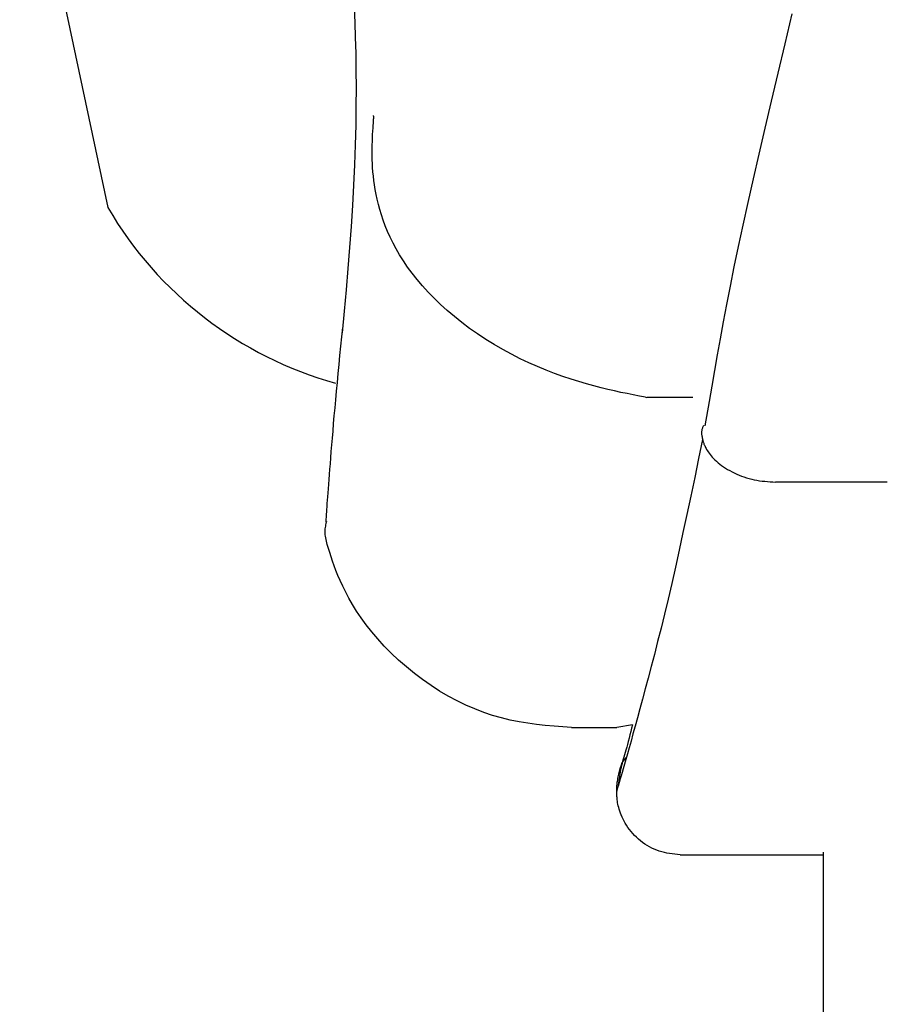
# Model space of a CAD drawing. Extents: x -5201 to 17020, y -2327 to 2764.
# Drawn here: x 1583 to 1597, y 1035 to 1050 of the extents above; entities that cross this region are included whole.
import ezdxf

# ---------------------------------------------------------------- set-up
doc = ezdxf.new("R2010")
doc.units = 0

msp = doc.modelspace()

# ---------------------------------------------------------------- linework, layer by layer
at = {"color": 7, "linetype": 'Continuous'}
for p, q in [((1583.458, 1053.96), (1584.844, 1047.439)), ((1593.293, 1044.459), (1593.315, 1044.457)), ((1594.037, 1044.457), (1593.315, 1044.457)), ((1594.037, 1044.457), (1594.037, 1044.457)), ((1594.296, 1044.392), (1594.23, 1044.008)), ((1597.096, 1043.126), (1595.337, 1043.126)), ((1595.337, 1043.126), (1595.337, 1043.126)), ((1588.291, 1042.146), (1588.291, 1042.146)), ((1592.13, 1039.27), (1592.13, 1039.27)), ((1592.13, 1039.27), (1592.842, 1039.27)), ((1593.091, 1039.312), (1592.842, 1039.27)), ((1592.842, 1038.27), (1592.856, 1038.319)), ((1593.842, 1037.27), (1596.09, 1037.27)), ((1596.09, 1037.31), (1596.09, 490.74))]:
    msp.add_line(p, q, dxfattribs=at)
for points in [[(1588.715, 1050.567), (1588.724, 1050.349), (1588.732, 1050.114), (1588.739, 1049.864), (1588.743, 1049.599), (1588.745, 1049.321), (1588.744, 1049.032), (1588.74, 1048.733), (1588.733, 1048.427), (1588.722, 1048.113), (1588.707, 1047.794), (1588.688, 1047.471), (1588.666, 1047.144), (1588.642, 1046.814), (1588.616, 1046.481), (1588.588, 1046.146), (1588.559, 1045.81), (1588.529, 1045.473)], [(1595.597, 1050.487), (1595.483, 1050.013), (1595.375, 1049.554), (1595.27, 1049.112), (1595.171, 1048.687), (1595.077, 1048.28), (1594.988, 1047.891), (1594.904, 1047.518), (1594.825, 1047.164), (1594.752, 1046.826), (1594.685, 1046.507), (1594.624, 1046.204), (1594.567, 1045.917), (1594.515, 1045.643), (1594.467, 1045.379), (1594.422, 1045.125), (1594.379, 1044.877), (1594.337, 1044.633), (1594.296, 1044.392)], [(1589.016, 1048.747), (1589.017, 1048.754), (1589.017, 1048.761), (1589.017, 1048.768), (1589.018, 1048.775), (1589.018, 1048.782), (1589.019, 1048.789), (1589.019, 1048.796), (1589.02, 1048.802), (1589.02, 1048.809), (1589.02, 1048.815), (1589.021, 1048.821), (1589.021, 1048.826), (1589.021, 1048.832), (1589.021, 1048.837), (1589.022, 1048.842), (1589.022, 1048.847), (1589.022, 1048.852), (1589.022, 1048.856), (1589.022, 1048.86), (1589.022, 1048.864), (1589.022, 1048.867), (1589.022, 1048.87), (1589.022, 1048.873), (1589.022, 1048.876), (1589.021, 1048.878), (1589.021, 1048.88), (1589.021, 1048.881), (1589.021, 1048.883), (1589.021, 1048.884), (1589.021, 1048.885), (1589.021, 1048.886), (1589.021, 1048.887)], [(1593.293, 1044.459), (1593.198, 1044.477), (1593.103, 1044.496), (1593.006, 1044.516), (1592.908, 1044.536), (1592.807, 1044.558), (1592.703, 1044.582), (1592.596, 1044.609), (1592.485, 1044.638), (1592.369, 1044.67), (1592.248, 1044.705), (1592.124, 1044.744), (1591.996, 1044.787), (1591.866, 1044.833), (1591.733, 1044.884), (1591.598, 1044.94), (1591.462, 1045), (1591.326, 1045.065), (1591.189, 1045.135), (1591.052, 1045.209), (1590.917, 1045.287), (1590.784, 1045.369), (1590.655, 1045.454), (1590.528, 1045.542), (1590.406, 1045.633), (1590.29, 1045.726), (1590.178, 1045.821), (1590.072, 1045.917), (1589.972, 1046.015), (1589.877, 1046.113), (1589.788, 1046.211), (1589.704, 1046.31), (1589.627, 1046.408), (1589.556, 1046.505), (1589.49, 1046.601), (1589.43, 1046.696), (1589.376, 1046.791), (1589.326, 1046.883), (1589.282, 1046.975), (1589.241, 1047.065), (1589.205, 1047.154), (1589.173, 1047.24), (1589.144, 1047.326), (1589.119, 1047.409), (1589.097, 1047.49), (1589.078, 1047.57), (1589.062, 1047.647), (1589.048, 1047.723), (1589.036, 1047.796), (1589.026, 1047.867), (1589.018, 1047.936), (1589.011, 1048.003), (1589.006, 1048.068), (1589.002, 1048.131), (1588.999, 1048.192), (1588.998, 1048.252), (1588.998, 1048.311), (1588.998, 1048.368), (1588.999, 1048.425), (1589.001, 1048.48), (1589.003, 1048.534), (1589.006, 1048.588), (1589.009, 1048.641), (1589.013, 1048.694), (1589.016, 1048.747)], [(1588.53, 1045.555), (1588.515, 1045.408), (1588.501, 1045.262), (1588.487, 1045.116), (1588.473, 1044.972), (1588.459, 1044.83), (1588.446, 1044.69), (1588.433, 1044.553), (1588.421, 1044.42), (1588.409, 1044.291), (1588.398, 1044.166), (1588.387, 1044.045), (1588.378, 1043.928), (1588.368, 1043.816), (1588.359, 1043.709), (1588.351, 1043.606), (1588.343, 1043.508), (1588.336, 1043.415), (1588.329, 1043.327), (1588.322, 1043.244), (1588.316, 1043.166), (1588.311, 1043.092), (1588.305, 1043.022), (1588.301, 1042.957), (1588.296, 1042.896), (1588.292, 1042.839), (1588.288, 1042.787), (1588.285, 1042.739), (1588.282, 1042.695), (1588.279, 1042.656), (1588.277, 1042.622), (1588.275, 1042.592), (1588.273, 1042.568), (1588.272, 1042.548), (1588.271, 1042.533), (1588.27, 1042.521), (1588.269, 1042.513), (1588.269, 1042.507), (1588.269, 1042.503), (1588.269, 1042.5), (1588.269, 1042.498)], [(1594.207, 1044.014), (1594.202, 1044.003), (1594.198, 1043.993), (1594.193, 1043.982), (1594.189, 1043.972), (1594.186, 1043.961), (1594.182, 1043.951), (1594.18, 1043.941), (1594.178, 1043.931), (1594.176, 1043.921), (1594.176, 1043.911), (1594.175, 1043.901), (1594.176, 1043.892), (1594.176, 1043.883), (1594.177, 1043.874), (1594.179, 1043.865), (1594.18, 1043.856), (1594.181, 1043.848), (1594.183, 1043.84), (1594.184, 1043.833), (1594.186, 1043.825), (1594.187, 1043.818), (1594.189, 1043.81), (1594.19, 1043.803), (1594.192, 1043.796)], [(1594.192, 1043.796), (1594.13, 1043.498), (1594.068, 1043.2), (1594.006, 1042.906), (1593.945, 1042.617), (1593.884, 1042.333), (1593.824, 1042.056), (1593.765, 1041.789), (1593.707, 1041.532), (1593.65, 1041.286), (1593.594, 1041.052), (1593.539, 1040.83), (1593.486, 1040.618), (1593.435, 1040.417), (1593.385, 1040.226), (1593.337, 1040.046), (1593.292, 1039.876), (1593.248, 1039.715), (1593.207, 1039.564), (1593.169, 1039.422), (1593.132, 1039.29), (1593.098, 1039.167), (1593.067, 1039.053), (1593.037, 1038.949), (1593.011, 1038.854), (1592.986, 1038.768), (1592.964, 1038.691), (1592.945, 1038.622), (1592.927, 1038.561), (1592.911, 1038.508), (1592.898, 1038.461), (1592.886, 1038.421), (1592.876, 1038.388), (1592.868, 1038.36), (1592.862, 1038.338), (1592.856, 1038.32), (1592.852, 1038.305), (1592.849, 1038.294), (1592.846, 1038.285), (1592.844, 1038.277), (1592.842, 1038.27)], [(1594.192, 1043.796), (1594.194, 1043.788), (1594.196, 1043.781), (1594.198, 1043.773), (1594.2, 1043.764), (1594.203, 1043.755), (1594.206, 1043.746), (1594.21, 1043.735), (1594.214, 1043.724), (1594.219, 1043.712), (1594.225, 1043.699), (1594.231, 1043.684), (1594.238, 1043.669), (1594.247, 1043.653), (1594.256, 1043.636), (1594.267, 1043.618), (1594.28, 1043.6), (1594.294, 1043.58), (1594.309, 1043.56), (1594.326, 1043.539), (1594.344, 1043.518), (1594.365, 1043.496), (1594.386, 1043.474), (1594.41, 1043.452), (1594.435, 1043.43), (1594.462, 1043.409), (1594.491, 1043.387), (1594.521, 1043.366), (1594.553, 1043.345), (1594.585, 1043.325), (1594.619, 1043.306), (1594.655, 1043.287), (1594.691, 1043.269), (1594.728, 1043.252), (1594.766, 1043.235), (1594.804, 1043.22), (1594.843, 1043.206), (1594.883, 1043.193), (1594.923, 1043.181), (1594.964, 1043.171), (1595.005, 1043.162), (1595.046, 1043.154), (1595.087, 1043.148), (1595.128, 1043.142), (1595.17, 1043.138), (1595.212, 1043.134), (1595.253, 1043.131), (1595.295, 1043.129), (1595.337, 1043.126)], [(1588.291, 1042.146), (1588.285, 1042.172), (1588.279, 1042.198), (1588.274, 1042.224), (1588.269, 1042.249), (1588.265, 1042.274), (1588.262, 1042.299), (1588.26, 1042.323), (1588.259, 1042.346), (1588.259, 1042.369), (1588.261, 1042.391), (1588.264, 1042.412), (1588.268, 1042.433), (1588.272, 1042.454), (1588.277, 1042.474), (1588.283, 1042.494), (1588.288, 1042.514)], [(1592.13, 1039.27), (1591.993, 1039.28), (1591.857, 1039.29), (1591.72, 1039.303), (1591.583, 1039.318), (1591.446, 1039.336), (1591.309, 1039.359), (1591.17, 1039.386), (1591.031, 1039.42), (1590.892, 1039.46), (1590.752, 1039.507), (1590.612, 1039.561), (1590.472, 1039.622), (1590.333, 1039.689), (1590.195, 1039.762), (1590.059, 1039.842), (1589.924, 1039.929), (1589.791, 1040.022), (1589.662, 1040.12), (1589.536, 1040.223), (1589.414, 1040.329), (1589.298, 1040.438), (1589.188, 1040.549), (1589.086, 1040.66), (1588.991, 1040.772), (1588.904, 1040.882), (1588.825, 1040.99), (1588.754, 1041.097), (1588.691, 1041.2), (1588.633, 1041.301), (1588.582, 1041.397), (1588.537, 1041.49), (1588.496, 1041.577), (1588.461, 1041.66), (1588.429, 1041.738), (1588.401, 1041.812), (1588.375, 1041.883), (1588.352, 1041.951), (1588.331, 1042.017), (1588.311, 1042.082), (1588.291, 1042.146)], [(1593.091, 1039.312), (1593.077, 1039.258), (1593.064, 1039.205), (1593.05, 1039.153), (1593.037, 1039.101), (1593.024, 1039.051), (1593.011, 1039.004), (1592.999, 1038.958), (1592.987, 1038.915), (1592.975, 1038.876), (1592.965, 1038.838), (1592.954, 1038.803), (1592.944, 1038.77), (1592.935, 1038.737), (1592.926, 1038.705), (1592.918, 1038.673), (1592.911, 1038.641), (1592.904, 1038.607), (1592.897, 1038.573), (1592.892, 1038.538), (1592.886, 1038.503), (1592.881, 1038.466), (1592.876, 1038.43), (1592.872, 1038.393), (1592.867, 1038.356)], [(1592.842, 1038.27), (1592.842, 1038.281), (1592.842, 1038.292), (1592.842, 1038.303), (1592.843, 1038.315), (1592.843, 1038.328), (1592.844, 1038.341), (1592.846, 1038.356), (1592.847, 1038.372), (1592.849, 1038.39), (1592.852, 1038.408), (1592.855, 1038.428), (1592.858, 1038.449), (1592.861, 1038.471), (1592.865, 1038.493), (1592.87, 1038.515), (1592.874, 1038.538), (1592.879, 1038.56), (1592.885, 1038.582), (1592.89, 1038.604), (1592.897, 1038.626), (1592.903, 1038.646), (1592.91, 1038.666), (1592.917, 1038.684), (1592.924, 1038.702), (1592.932, 1038.717), (1592.941, 1038.732), (1592.95, 1038.745), (1592.958, 1038.758), (1592.968, 1038.77), (1592.977, 1038.781), (1592.986, 1038.792), (1592.996, 1038.802)], [(1593.842, 1037.27), (1593.799, 1037.274), (1593.757, 1037.278), (1593.715, 1037.283), (1593.674, 1037.289), (1593.632, 1037.296), (1593.591, 1037.304), (1593.551, 1037.314), (1593.511, 1037.326), (1593.471, 1037.34), (1593.432, 1037.356), (1593.394, 1037.374), (1593.357, 1037.394), (1593.321, 1037.415), (1593.285, 1037.438), (1593.25, 1037.463), (1593.217, 1037.489), (1593.185, 1037.516), (1593.153, 1037.544), (1593.124, 1037.574), (1593.095, 1037.604), (1593.068, 1037.635), (1593.043, 1037.667), (1593.019, 1037.699), (1592.997, 1037.732), (1592.977, 1037.764), (1592.958, 1037.797), (1592.942, 1037.83), (1592.927, 1037.862), (1592.913, 1037.894), (1592.901, 1037.925), (1592.891, 1037.955), (1592.882, 1037.984), (1592.874, 1038.012), (1592.867, 1038.039), (1592.862, 1038.064), (1592.857, 1038.087), (1592.854, 1038.109), (1592.851, 1038.13), (1592.848, 1038.149), (1592.847, 1038.167), (1592.845, 1038.183), (1592.844, 1038.198), (1592.843, 1038.212), (1592.843, 1038.225), (1592.842, 1038.237), (1592.842, 1038.248), (1592.842, 1038.259), (1592.842, 1038.27)]]:
    msp.add_lwpolyline(points, dxfattribs=at)
msp.add_arc((1590.027, 1050.462), 6, 210.2517, 254.5003, dxfattribs=at)

doc.saveas('drawing.dxf')
